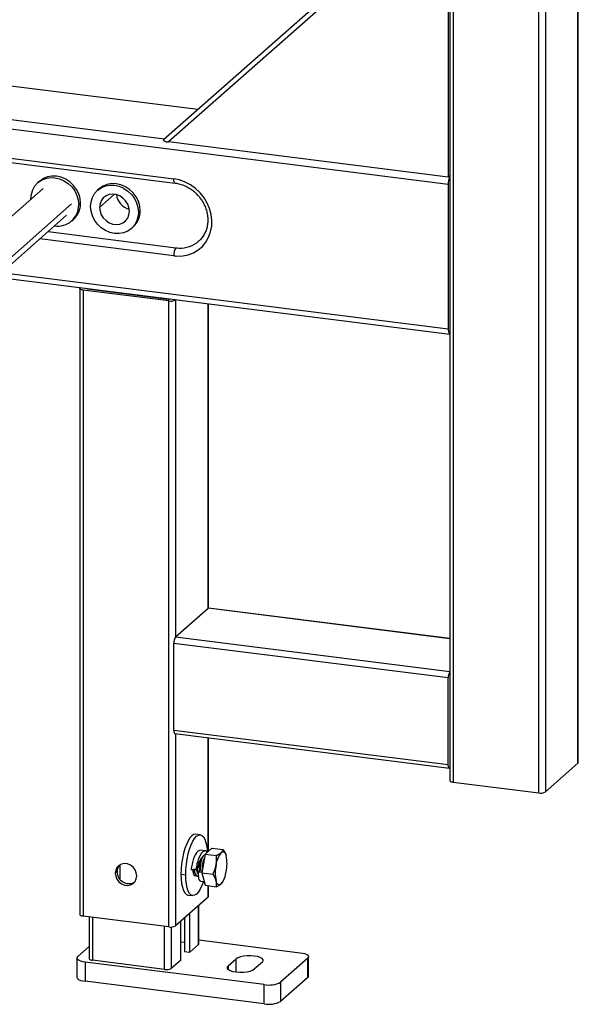
# Paper-space layout '_Dimetric' of a CAD drawing. Units: millimetres. Extents: x -290 to 286, y -1058 to 85.
# Drawn here: x 56 to 275, y -1058 to -672 of the extents above; entities that cross this region are included whole.
import ezdxf

# ---------------------------------------------------------------- set-up
doc = ezdxf.new("R2010")
doc.units = ezdxf.units.MM

psp = doc.layouts.new('_Dimetric')

# ---------------------------------------------------------------- linework, layer by layer
at = {"color": 7, "linetype": 'Continuous', "lineweight": 25}
for p, q in [((275.24, -963.35), (275.24, 12.46)), ((275.37, -963.11), (275.37, 12.69)), ((224.97, 3.83), (224.97, -970.1)), ((226.26, 3.2), (226.26, -970.72)), ((259.93, -974.96), (259.93, 0.84)), ((262.51, 1.23), (262.51, -974.57)), ((112.85, -719.07), (224.97, -620.19)), ((224.39, -623.37), (114.78, -720.03)), ((224.39, -623.37), (224.39, -733.84)), ((31.56, -695.29), (126.28, -707.22)), ((15.67, -706.47), (113.2, -718.76)), ((224.39, -736.67), (14.11, -710.17)), ((224.39, -733.84), (114.78, -720.03)), ((46.66, -725.59), (116.82, -734.43)), ((47.23, -727.29), (117.39, -736.13)), ((64.31, -735.34), (63.61, -735.96)), ((224.97, -733.33), (224.39, -733.84)), ((65.59, -738.21), (22.3, -776.4)), ((87.7, -738.29), (86.99, -738.91)), ((224.39, -736.67), (224.39, -793.24)), ((79.58, -744.64), (80.28, -744.02)), ((87.76, -745.67), (93.61, -740.52)), ((76.77, -744.29), (30.6, -785.01)), ((102.96, -747.59), (103.67, -746.97)), ((31.56, -786.9), (74.85, -748.71)), ((76.84, -750.96), (77.54, -750.34)), ((67.56, -755.14), (117.7, -761.46)), ((100.22, -753.91), (100.93, -753.29)), ((116.82, -764.6), (64.34, -757.99)), ((49.37, -771.19), (224.39, -793.24)), ((47.43, -772.9), (224.97, -795.26)), ((79.98, -777.41), (79.98, -1022.54)), ((80.11, -777.17), (80.27, -777.03)), ((114.95, -782.28), (81.27, -778.03)), ((81.27, -778.03), (81.27, -1023.16)), ((82.33, -777.29), (82.33, -777.33)), ((82.91, -777.53), (114.72, -781.53)), ((94.35, -778.97), (94.35, -778.81)), ((95.64, -778.97), (95.64, -779.13)), ((114.95, -1027.41), (114.95, -782.28)), ((117.68, -781.75), (117.52, -781.89)), ((117.52, -781.89), (117.52, -913.88)), ((130.25, -902.66), (130.25, -783.33)), ((130.38, -902.57), (130.38, -783.35)), ((117.52, -913.88), (130.25, -902.66)), ((224.97, -914.59), (130.25, -902.66)), ((224.97, -914.46), (130.5, -902.56)), ((224.39, -929.94), (116.82, -916.39)), ((116.82, -950.33), (116.82, -916.39)), ((117.52, -913.88), (224.97, -927.42)), ((224.39, -963.88), (224.39, -929.94)), ((116.82, -950.33), (224.39, -963.88)), ((117.27, -951.69), (224.85, -965.25)), ((117.52, -951.72), (117.52, -1027.02)), ((130.25, -997.88), (130.25, -953.33)), ((130.38, -997.77), (130.38, -953.34)), ((262.51, -974.57), (275.24, -963.35)), ((226.26, -970.72), (259.93, -974.96)), ((127.26, -991.35), (125.39, -991.12)), ((129.25, -997.65), (127.36, -997.41)), ((131.76, -996.55), (129.11, -998.89)), ((131.76, -996.55), (136.18, -997.1)), ((129.11, -998.89), (127.78, -1006.19)), ((128.09, -1000.14), (127.91, -1000.22)), ((129.11, -998.89), (133.52, -999.44)), ((94.61, -1005.75), (93.9, -1006.37)), ((95.64, -1003.15), (95.64, -1008.66)), ((126.27, -1004.33), (125.91, -1004.64)), ((126.41, -1005.92), (127.84, -1005.85)), ((126.41, -1005.92), (127.84, -1005.85)), ((126.5, -1006.04), (126.58, -1005.83)), ((126.82, -1004.6), (126.93, -1005.39)), ((126.82, -1004.6), (127.06, -1004.63)), ((127.15, -1005.29), (127.06, -1004.63)), ((128.06, -1005.25), (127.44, -1005.27)), ((128.06, -1005.25), (127.44, -1005.27)), ((127.78, -1006.19), (132.2, -1006.74)), ((127.78, -1006.19), (129.11, -1011.14)), ((127.99, -1004.75), (128.04, -1004.76)), ((119.64, -1006.76), (121.52, -1007)), ((125.18, -1007.39), (125.54, -1007.17)), ((127.26, -1009.49), (128.72, -1009.68)), ((135.8, -1009.95), (135.39, -1010.6)), ((135.93, -1009.96), (136.07, -1009.73)), ((129.11, -1011.14), (133.52, -1011.7)), ((130.25, -1015.79), (130.25, -1011.29)), ((130.38, -1015.56), (130.38, -1011.3)), ((130.25, -1015.79), (117.52, -1027.02)), ((122.39, -1014.93), (124.26, -1015.16)), ((126.51, -1034.27), (126.51, -1019.09)), ((126.64, -1034.03), (126.64, -1018.98)), ((114.95, -1027.41), (81.27, -1023.16)), ((83.72, -1023.47), (83.72, -1039.89)), ((85.01, -1023.63), (85.01, -1040.51)), ((119.41, -1025.36), (119.41, -1040.54)), ((121.07, -1023.89), (121.07, -1037.18)), ((122.94, -1022.24), (122.94, -1037.42)), ((113.26, -1044.07), (113.26, -1027.19)), ((115.84, -1027.45), (115.84, -1043.69)), ((121.07, -1033.58), (119.41, -1033.37)), ((126.64, -1032.54), (166.41, -1037.55)), ((79.2, -1039.03), (83.72, -1035.05)), ((122.94, -1037.42), (121.07, -1037.18)), ((126.51, -1034.27), (122.94, -1037.42)), ((78.88, -1039.62), (78.88, -1047.17)), ((113.26, -1044.07), (85.01, -1040.51)), ((119.41, -1040.54), (115.84, -1043.69)), ((138.1, -1042.71), (141.29, -1039.91)), ((141.29, -1045.07), (141.29, -1039.91)), ((169.32, -1039.7), (158.71, -1049.05)), ((169.32, -1047.24), (169.32, -1039.7)), ((169.64, -1046.65), (169.64, -1039.11)), ((152.27, -1050.02), (82.11, -1041.18)), ((82.11, -1041.18), (82.11, -1048.73)), ((138.1, -1042.71), (138.1, -1044.01)), ((151.58, -1041.2), (148.39, -1044.01)), ((152.27, -1057.56), (82.11, -1048.73)), ((169.32, -1047.24), (158.71, -1056.59)), ((152.27, -1057.56), (152.27, -1050.02)), ((158.71, -1049.05), (158.71, -1056.59))]:
    psp.add_line(p, q, dxfattribs=at)
at = {"color": 7, "linetype": 'Continuous', "lineweight": 25, "flags": 128}
for points in [[(60.87, -742.29), (61.05, -740.47), (61.58, -738.77), (62.44, -737.25), (63.61, -735.96), (65.03, -734.97), (66.64, -734.3), (68.4, -733.99), (70.22, -734.04), (72.05, -734.45), (73.8, -735.21), (75.42, -736.28), (76.84, -737.63), (78, -739.21), (78.86, -740.95), (79.4, -742.78), (79.58, -744.64)], [(80.28, -744.02), (80.1, -742.16), (79.57, -740.32), (78.71, -738.58), (77.54, -737.01), (76.13, -735.66), (74.51, -734.58), (72.75, -733.82), (70.93, -733.41), (69.1, -733.36), (67.35, -733.68), (65.73, -734.35), (64.31, -735.34)], [(103.67, -746.97), (103.49, -745.1), (102.96, -743.27), (102.09, -741.53), (100.93, -739.95), (99.51, -738.6), (97.89, -737.53), (96.14, -736.77), (94.31, -736.36), (92.49, -736.31), (90.73, -736.63), (89.12, -737.29), (87.7, -738.29)], [(118.07, -764.7), (120.33, -764.62), (122.51, -764.18), (124.55, -763.4), (126.41, -762.3), (128.05, -760.9), (129.42, -759.23), (130.5, -757.34), (131.27, -755.26), (131.69, -753.05), (131.77, -750.76), (131.5, -748.44), (130.89, -746.14), (129.95, -743.93), (128.7, -741.84), (127.17, -739.93), (125.41, -738.24), (123.44, -736.82), (121.32, -735.7), (119.09, -734.89), (116.82, -734.43)], [(117.39, -736.13), (117.36, -736.12), (117.21, -736.04), (117.07, -735.87), (116.96, -735.61), (116.88, -735.27), (116.83, -734.87), (116.82, -734.43)], [(84.25, -745.23), (84.43, -743.42), (84.97, -741.71), (85.83, -740.19), (86.99, -738.91), (88.41, -737.92), (90.03, -737.25), (91.78, -736.93), (93.61, -736.98), (95.43, -737.39), (97.19, -738.15), (98.8, -739.23), (100.22, -740.58), (101.38, -742.15), (102.25, -743.89), (102.78, -745.73), (102.96, -747.59)], [(99.45, -747.15), (99.28, -745.72), (98.78, -744.32), (97.98, -743.05), (96.93, -741.98), (95.68, -741.16), (94.31, -740.65), (92.9, -740.47), (91.53, -740.64), (90.29, -741.14), (89.23, -741.95), (88.43, -743.02), (87.93, -744.29), (87.76, -745.67)], [(102.96, -747.59), (102.78, -749.41), (102.25, -751.11), (101.38, -752.63), (100.22, -753.91), (98.8, -754.9), (97.19, -755.57), (95.43, -755.89), (93.61, -755.84), (91.78, -755.43), (90.03, -754.67), (88.41, -753.6), (86.99, -752.24), (85.83, -750.67), (84.97, -748.93), (84.43, -747.09), (84.25, -745.23)], [(87.76, -745.67), (87.93, -747.11), (88.43, -748.5), (89.23, -749.77), (90.29, -750.84), (91.53, -751.66), (92.9, -752.17), (94.31, -752.35), (95.68, -752.18), (96.93, -751.68), (97.98, -750.87), (98.78, -749.8), (99.28, -748.54), (99.45, -747.15)], [(81.27, -778.03), (80.92, -777.98), (80.61, -777.9), (80.35, -777.8), (80.15, -777.68), (80.03, -777.56), (79.98, -777.43), (80, -777.3), (80.11, -777.17)], [(130.5, -902.56), (130.39, -902.57), (130.25, -902.66)], [(116.82, -950.33), (116.83, -950.69), (116.87, -951.01), (116.94, -951.27), (117.02, -951.48), (117.13, -951.62), (117.25, -951.69), (117.27, -951.69)], [(224.97, -965.23), (224.96, -965.23), (224.83, -965.24), (224.7, -965.18), (224.6, -965.04), (224.51, -964.83), (224.44, -964.56), (224.4, -964.24), (224.39, -963.88)], [(275.24, -963.35), (275.34, -963.22), (275.37, -963.11)], [(224.97, -970.1), (224.97, -970.12), (225.02, -970.25), (225.14, -970.37), (225.34, -970.48), (225.6, -970.58), (225.91, -970.66), (226.26, -970.72)], [(125.39, -991.12), (125.34, -991.11), (124.62, -991.23), (123.89, -991.71), (123.15, -992.53), (122.44, -993.67), (121.77, -995.09), (121.16, -996.76), (120.64, -998.61), (120.21, -1000.6), (119.9, -1002.67), (119.71, -1004.74), (119.64, -1006.76)], [(121.52, -1007), (121.58, -1004.98), (121.77, -1002.9), (122.08, -1000.84), (122.51, -998.85), (123.03, -996.99), (123.64, -995.33), (124.31, -993.9), (125.02, -992.76), (125.76, -991.94), (126.49, -991.47), (127.21, -991.35), (127.88, -991.59), (128.48, -992.18), (129.01, -993.12), (129.43, -994.36), (129.74, -995.87), (129.94, -997.61), (129.97, -998.13)], [(135.39, -998.34), (135.69, -998.13), (135.99, -998.03), (136.27, -998.03), (136.54, -998.15), (136.79, -998.37), (137.02, -998.7), (137.22, -999.13), (137.38, -999.65)], [(102.32, -1007.43), (102.15, -1006.21), (101.65, -1005.05), (100.86, -1004.04), (99.86, -1003.26), (98.71, -1002.78), (97.51, -1002.63), (96.36, -1002.82), (95.35, -1003.35), (94.57, -1004.16), (94.07, -1005.2), (93.9, -1006.37)], [(93.9, -1006.37), (94.07, -1007.59), (94.57, -1008.75), (95.35, -1009.76), (96.36, -1010.54), (97.51, -1011.02), (98.71, -1011.17), (99.86, -1010.98), (100.86, -1010.45), (101.65, -1009.64), (102.15, -1008.6), (102.32, -1007.43)], [(124.28, -1005.06), (124.35, -1005.73), (124.56, -1006.64), (124.88, -1007.23), (125.3, -1007.43), (125.6, -1007.34)], [(119.64, -1006.76), (119.71, -1008.67), (119.9, -1010.41), (120.21, -1011.92), (120.64, -1013.16), (121.16, -1014.09), (121.77, -1014.69), (122.39, -1014.93)], [(128.42, -1009.72), (127.88, -1011.18), (127.21, -1012.61), (126.49, -1013.75), (125.76, -1014.57), (125.02, -1015.05), (124.31, -1015.17), (123.64, -1014.93), (123.03, -1014.33), (122.51, -1013.4), (122.08, -1012.15), (121.77, -1010.64), (121.58, -1008.91), (121.52, -1007)], [(135.39, -1010.6), (135.09, -1010.81), (134.8, -1010.91), (134.51, -1010.91), (134.24, -1010.79), (133.99, -1010.57), (133.77, -1010.24), (133.57, -1009.81), (133.4, -1009.29)], [(130.25, -1015.79), (130.35, -1015.67), (130.38, -1015.56)], [(79.98, -1022.54), (79.98, -1022.56), (80.03, -1022.69), (80.15, -1022.81), (80.35, -1022.93), (80.61, -1023.03), (80.92, -1023.11), (81.27, -1023.16)], [(126.51, -1034.27), (126.61, -1034.14), (126.64, -1034.03)], [(82.11, -1041.18), (81.23, -1041.04), (80.46, -1040.84), (79.81, -1040.59), (79.32, -1040.31), (79.01, -1040), (78.88, -1039.68), (78.95, -1039.35), (79.2, -1039.03)], [(83.72, -1039.89), (83.72, -1039.91), (83.77, -1040.04), (83.89, -1040.17), (84.09, -1040.28), (84.35, -1040.38), (84.66, -1040.46), (85.01, -1040.51)], [(151.58, -1041.2), (151.9, -1040.74), (151.86, -1040.26), (151.44, -1039.8), (150.69, -1039.39), (149.64, -1039.07), (148.38, -1038.84), (146.98, -1038.73), (145.54, -1038.75), (144.17, -1038.88), (142.95, -1039.14), (141.97, -1039.49), (141.29, -1039.91)], [(166.41, -1037.55), (167.29, -1037.69), (168.07, -1037.89), (168.71, -1038.14), (169.2, -1038.42), (169.51, -1038.73), (169.64, -1039.06), (169.57, -1039.38), (169.32, -1039.7)], [(138.1, -1042.71), (137.78, -1043.18), (137.82, -1043.66), (138.24, -1044.12), (138.99, -1044.52), (140.04, -1044.85), (141.3, -1045.08), (142.7, -1045.19), (144.14, -1045.17), (145.51, -1045.03), (146.73, -1044.78), (147.72, -1044.43), (148.39, -1044.01)], [(78.88, -1047.17), (78.88, -1047.22), (79.01, -1047.54), (79.32, -1047.85), (79.81, -1048.14), (80.46, -1048.38), (81.23, -1048.58), (82.11, -1048.73)], [(169.32, -1047.24), (169.57, -1046.92), (169.64, -1046.65)]]:
    psp.add_lwpolyline(points, dxfattribs=at)
at = {"color": 7, "linetype": 'Continuous', "lineweight": 25}
for centre, radius, start, end in [((232.16, -736.58), 7.77, 157.7562, 180.6338), ((71.95, -744.16), 8.34, 312.158, 0.9777), ((101.16, -739.75), 6.87, 187.6027, 255.2165), ((71.41, -744.81), 8.17, 260.9902, 1.1794), ((95.33, -747.11), 8.34, 312.158, 0.9777), ((119.37, -750.49), 11.08, 266.8557, 311.4392), ((121.73, -764.29), 4.92, 144.9309, 183.5931), ((119.28, -748.93), 12.63, 262.8065, 267.6445), ((118.69, -749.75), 14.96, 262.8065, 267.6445), ((82.9, -776.64), 0.886, 226.8462, 271.0743), ((115.07, -778.89), 2.67, 262.4037, 282.7432), ((115.68, -778.41), 3.94, 259.2261, 297.8883), ((226.72, -793.65), 2.37, 169.8241, 222.2767), ((120.75, -916.14), 3.94, 144.9309, 183.5931), ((228.75, -929.76), 4.36, 150.0736, 182.4461), ((260.67, -971.09), 3.94, 259.2261, 297.8883), ((142.6, -1004.14), 9.25, 141.182, 173.9402), ((122.55, -1002.71), 15.15, 348.3294, 11.6706), ((98.38, -1005.68), 3.77, 139.5788, 180.9373), ((99.24, -1005.85), 4.64, 178.7621, 298.0018), ((148.24, -1006.23), 15.15, 168.3294, 191.6706), ((128.19, -1004.8), 9.25, 321.182, 353.9402), ((115.68, -1023.54), 3.94, 259.2261, 297.8883), ((113.99, -1040.21), 3.94, 259.2261, 297.8883), ((154.11, -1040.35), 9.84, 259.2261, 297.8883), ((154.11, -1047.89), 9.84, 259.2261, 297.8883)]:
    psp.add_arc(centre, radius, start, end, dxfattribs=at)
for points, knots in [([(112.85, -719.07), (112.83, -719.09), (112.81, -719.11), (112.78, -719.15), (112.76, -719.19), (112.75, -719.22), (112.75, -719.26), (112.76, -719.31), (112.78, -719.35), (112.81, -719.39), (112.87, -719.45), (112.98, -719.54), (113.16, -719.63), (113.34, -719.71), (113.53, -719.77), (113.76, -719.84), (114.05, -719.91), (114.39, -719.97), (114.65, -720.01), (114.78, -720.03)], [0, 0, 0, 0, 0.030066, 0.060336, 0.090907, 0.121875, 0.153332, 0.185365, 0.218056, 0.251484, 0.285722, 0.378894, 0.478387, 0.53753, 0.607715, 0.689015, 0.781477, 0.885131, 1, 1, 1, 1]), ([(117.39, -736.13), (117.7, -736.17), (118.63, -736.31), (120.2, -736.76), (122.04, -737.56), (123.77, -738.62), (125.36, -739.91), (126.77, -741.41), (127.97, -743.08), (128.94, -744.87), (129.64, -746.75), (130.07, -748.67), (130.21, -750.59), (130.08, -752.47), (129.66, -754.25), (128.98, -755.92), (128.02, -757.41), (127.24, -758.37), (126.73, -758.76), (126.69, -758.79)], [0, 0, 0, 0, 0.031399, 0.095703, 0.159879, 0.223864, 0.287722, 0.351492, 0.415206, 0.478883, 0.542551, 0.606253, 0.670052, 0.734038, 0.798325, 0.863037, 0.928271, 0.994043, 1, 1, 1, 1]), ([(127.37, -997.43), (127.06, -997.46), (126.42, -997.54), (125.44, -998.73), (124.58, -1000.55), (123.92, -1002.81), (123.73, -1004.31), (123.64, -1005.06)], [0, 0, 0, 0, 0.193631, 0.395228, 0.596823, 0.798417, 1, 1, 1, 1]), ([(127.37, -997.43), (127.06, -997.46), (126.42, -997.54), (125.44, -998.73), (124.58, -1000.55), (123.92, -1002.81), (123.73, -1004.31), (123.64, -1005.06)], [0, 0, 0, 0, 0.193629, 0.395227, 0.596822, 0.798416, 1, 1, 1, 1]), ([(129.95, -998.15), (129.78, -997.96), (129.34, -997.49), (128.45, -997.72), (127.46, -998.72), (126.57, -1000.47), (125.87, -1002.68), (125.65, -1004.2), (125.54, -1004.96)], [0, 0, 0, 0, 0.112719, 0.29018, 0.467639, 0.645096, 0.822552, 1, 1, 1, 1]), ([(129.95, -998.15), (129.78, -997.96), (129.34, -997.49), (128.45, -997.72), (127.46, -998.72), (126.57, -1000.47), (125.87, -1002.68), (125.65, -1004.2), (125.54, -1004.96)], [0, 0, 0, 0, 0.112717, 0.290178, 0.467637, 0.645095, 0.822552, 1, 1, 1, 1]), ([(133.52, -999.44), (133.61, -999.41), (133.77, -999.33), (134, -999.22), (134.21, -999.11), (134.41, -999.01), (134.65, -998.88), (134.9, -998.72), (135.17, -998.53), (135.32, -998.4), (135.39, -998.34)], [0, 0, 0, 0, 0.109281, 0.214981, 0.317159, 0.415879, 0.511213, 0.678876, 0.841661, 1, 1, 1, 1]), ([(135.39, -998.34), (135.43, -998.31), (135.5, -998.25), (135.59, -998.15), (135.68, -998.05), (135.76, -997.95), (135.84, -997.85), (135.95, -997.68), (136.08, -997.43), (136.15, -997.22), (136.18, -997.1)], [0, 0, 0, 0, 0.078456, 0.158043, 0.238818, 0.320837, 0.404151, 0.488812, 0.733122, 1, 1, 1, 1]), ([(136.18, -997.1), (136.24, -997.2), (136.35, -997.38), (136.51, -997.65), (136.66, -997.91), (136.8, -998.16), (136.95, -998.47), (137.11, -998.83), (137.27, -999.25), (137.34, -999.52), (137.38, -999.65)], [0, 0, 0, 0, 0.1094917, 0.2153162, 0.3175319, 0.4162039, 0.5114045, 0.6792056, 0.8419275, 1, 1, 1, 1]), ([(126.27, -1004.33), (126.37, -1003.83), (126.56, -1002.83), (127.09, -1001.42), (127.64, -1000.41), (128.01, -1000.12), (128.14, -1000.02)], [0, 0, 0, 0, 0.2808893, 0.5617785, 0.8426678, 1, 1, 1, 1]), ([(126.27, -1004.33), (126.37, -1003.83), (126.56, -1002.83), (127.09, -1001.42), (127.64, -1000.41), (128.01, -1000.12), (128.14, -1000.02)], [0, 0, 0, 0, 0.280889, 0.561778, 0.842667, 1, 1, 1, 1]), ([(127.29, -1001.15), (127.19, -1001.42), (126.99, -1002.02), (126.8, -1003.29), (126.82, -1004.17), (126.82, -1004.6)], [0, 0, 0, 0, 0.289327, 0.644663, 1, 1, 1, 1]), ([(127.06, -1004.63), (127.05, -1004.19), (127.04, -1003.31), (127.25, -1002.01), (127.51, -1001.05), (127.71, -1000.75), (127.78, -1000.65)], [0, 0, 0, 0, 0.284653, 0.569306, 0.85396, 1, 1, 1, 1]), ([(129.02, -999.39), (129.02, -999.39), (128.89, -999.23), (128.54, -999.42), (128.06, -1000.02), (127.62, -1001.17), (127.32, -1002.62), (127.18, -1004.09), (127.24, -1004.93), (127.26, -1005.28)], [0, 0, 0, 0, 0.00122, 0.175742, 0.350263, 0.524784, 0.699304, 0.873825, 1, 1, 1, 1]), ([(128.16, -999.94), (128.1, -1000.05), (127.97, -1000.27), (127.84, -1000.49), (127.77, -1000.6)], [0, 0, 0, 0, 0.500196, 1, 1, 1, 1]), ([(128.79, -1000.64), (128.7, -1000.78), (128.47, -1001.11), (128.18, -1002.12), (127.97, -1003.43), (127.98, -1004.31), (127.99, -1004.75)], [0, 0, 0, 0, 0.192098, 0.461399, 0.730699, 1, 1, 1, 1]), ([(133.4, -1003.16), (133.42, -1003.06), (133.45, -1002.87), (133.5, -1002.57), (133.53, -1002.27), (133.56, -1001.96), (133.58, -1001.65), (133.6, -1001.14), (133.6, -1000.4), (133.55, -999.77), (133.52, -999.44)], [0, 0, 0, 0, 0.078516, 0.1581456, 0.2389463, 0.3209732, 0.4042788, 0.4889133, 0.7332531, 1, 1, 1, 1]), ([(125.54, -1004.96), (125.23, -1004.97), (124.59, -1005.01), (123.96, -1005.04), (123.64, -1005.06)], [0, 0, 0, 0, 0.498713, 1, 1, 1, 1]), ([(125.54, -1004.96), (125.23, -1004.97), (124.59, -1005.01), (123.96, -1005.04), (123.64, -1005.06)], [0, 0, 0, 0, 0.499329, 1, 1, 1, 1]), ([(124.58, -1005.01), (124.6, -1005.17), (124.67, -1005.72), (124.85, -1006.05), (124.98, -1006.28)], [0, 0, 0, 0, 0.282139, 1, 1, 1, 1]), ([(124.93, -1005.59), (124.91, -1005.56), (124.85, -1005.42), (124.83, -1005.18), (124.82, -1005)], [0, 0, 0, 0, 0.215571, 1, 1, 1, 1]), ([(124.92, -1005.61), (124.95, -1005.72), (125.02, -1005.96), (125.09, -1006.19), (125.12, -1006.31)], [0, 0, 0, 0, 0.4999, 1, 1, 1, 1]), ([(124.93, -1004.99), (124.93, -1005.15), (124.96, -1005.81), (125.21, -1006.72), (125.66, -1007.47), (126.19, -1007.71), (126.56, -1007.43), (126.71, -1007.32)], [0, 0, 0, 0, 0.077898, 0.323812, 0.569727, 0.815642, 1, 1, 1, 1]), ([(126.27, -1004.33), (126.16, -1004.42), (125.92, -1004.63), (125.68, -1004.84), (125.54, -1004.96)], [0, 0, 0, 0, 0.448436, 1, 1, 1, 1]), ([(125.71, -1004.86), (125.74, -1005.12), (125.82, -1005.77), (126.05, -1006.4), (126.28, -1006.54), (126.35, -1006.58)], [0, 0, 0, 0, 0.313484, 0.795266, 1, 1, 1, 1]), ([(126.09, -1005.74), (126.08, -1005.7), (125.95, -1005.41), (125.92, -1004.92), (125.89, -1004.49)], [0, 0, 0, 0, 0.104241, 1, 1, 1, 1]), ([(126.06, -1004.51), (126.07, -1004.87), (126.1, -1005.73), (126.26, -1006.55), (126.42, -1006.82), (126.44, -1006.85)], [0, 0, 0, 0, 0.395404, 0.943763, 1, 1, 1, 1]), ([(126.08, -1005.75), (126.12, -1005.87), (126.19, -1006.11), (126.26, -1006.35), (126.3, -1006.48)], [0, 0, 0, 0, 0.499792, 1, 1, 1, 1]), ([(126.41, -1005.92), (126.41, -1006.58), (126.4, -1007.91), (126.74, -1009.2), (127.1, -1009.38), (127.28, -1009.46)], [0, 0, 0, 0, 0.3422821, 0.6845794, 1, 1, 1, 1]), ([(126.41, -1005.92), (126.41, -1006.58), (126.4, -1007.91), (126.74, -1009.2), (127.1, -1009.38), (127.28, -1009.46)], [0, 0, 0, 0, 0.342282, 0.684579, 1, 1, 1, 1]), ([(127.11, -1005.29), (127, -1005.38), (126.78, -1005.59), (126.54, -1005.8), (126.41, -1005.92)], [0, 0, 0, 0, 0.448394, 1, 1, 1, 1]), ([(127.11, -1005.29), (127, -1005.38), (126.78, -1005.59), (126.54, -1005.8), (126.41, -1005.92)], [0, 0, 0, 0, 0.448325, 1, 1, 1, 1]), ([(132.2, -1006.74), (132.26, -1006.62), (132.37, -1006.37), (132.53, -1006), (132.68, -1005.64), (132.82, -1005.29), (132.97, -1004.86), (133.13, -1004.35), (133.29, -1003.75), (133.36, -1003.36), (133.4, -1003.16)], [0, 0, 0, 0, 0.1094917, 0.2153162, 0.3175319, 0.4162039, 0.5114045, 0.6792056, 0.8419275, 1, 1, 1, 1]), ([(133.4, -1009.29), (133.38, -1009.22), (133.35, -1009.09), (133.28, -1008.89), (133.21, -1008.68), (133.13, -1008.47), (133.03, -1008.26), (132.87, -1007.91), (132.61, -1007.4), (132.34, -1006.97), (132.2, -1006.74)], [0, 0, 0, 0, 0.078516, 0.158146, 0.238946, 0.320973, 0.404279, 0.488913, 0.733253, 1, 1, 1, 1]), ([(133.52, -1011.7), (133.54, -1011.62), (133.56, -1011.45), (133.58, -1011.2), (133.59, -1010.96), (133.6, -1010.73), (133.59, -1010.44), (133.56, -1010.09), (133.5, -1009.69), (133.44, -1009.42), (133.4, -1009.29)], [0, 0, 0, 0, 0.109492, 0.215316, 0.317532, 0.416204, 0.511405, 0.679206, 0.841927, 1, 1, 1, 1]), ([(135.39, -1010.6), (135.36, -1010.63), (135.28, -1010.69), (135.17, -1010.78), (135.04, -1010.88), (134.9, -1010.97), (134.75, -1011.07), (134.5, -1011.22), (134.1, -1011.43), (133.72, -1011.61), (133.52, -1011.7)], [0, 0, 0, 0, 0.078456, 0.158043, 0.238818, 0.320837, 0.404151, 0.488812, 0.733122, 1, 1, 1, 1])]:
    psp.add_open_spline(points, degree=3, knots=knots, dxfattribs=at)

doc.saveas('drawing.dxf')
